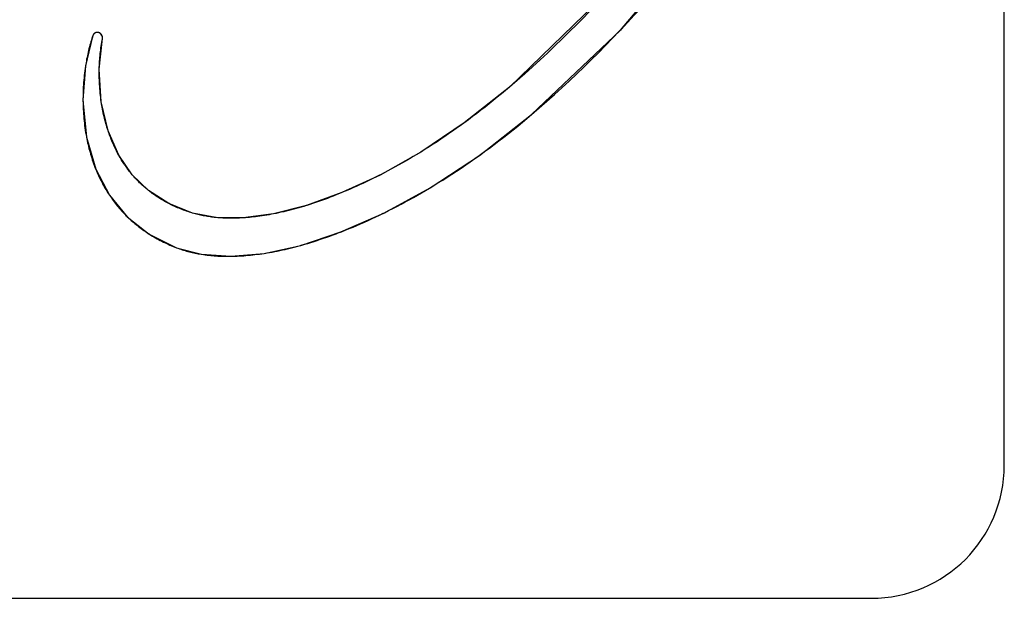
# Model space of a CAD drawing. Units: millimetres. Extents: x -17 to 420, y 0 to 297.
# Drawn here: x 327 to 329, y 132 to 134 of the extents above; entities that cross this region are included whole.
import ezdxf

# ---------------------------------------------------------------- set-up
doc = ezdxf.new("R2010")
doc.units = ezdxf.units.MM
doc.header["$LTSCALE"] = 23.1
doc.layers.add('008-SITO', color=7, linetype='CONTINUOUS')

msp = doc.modelspace()

# ---------------------------------------------------------------- linework, layer by layer
at = {"layer": '008-SITO', "color": 7, "linetype": 'Continuous'}
for p, q in [((329.3804246, 132.5060849), (329.3804246, 136.1060849)), ((327.3245989, 133.4715323), (327.3244907, 133.4705299)), ((328.5131482, 133.485158), (328.5162886, 133.4884879)), ((327.3398532, 133.3988651), (327.3398677, 133.3995849)), ((328.172038, 133.2850487), (328.1618594, 133.2775611)), ((327.3598279, 133.2597326), (327.3595508, 133.2605622)), ((328.1965683, 133.2045102), (328.2084441, 133.2130803)), ((327.3316931, 133.1743229), (327.3319624, 133.1736536)), ((327.9741571, 133.1610886), (327.9719314, 133.1599511)), ((328.0844848, 133.1310169), (328.0929764, 133.1361301)), ((327.4513195, 133.1251622), (327.4507505, 133.1256107)), ((327.8885317, 133.1214069), (327.8853004, 133.1200731)), ((327.4970882, 133.0959049), (327.4964882, 133.0962142)), ((327.8075311, 133.0918002), (327.8065263, 133.0914877)), ((327.980136, 133.0742144), (327.9826688, 133.0754595)), ((327.6036085, 133.0645521), (327.602336, 133.0646756)), ((327.6649927, 133.0639272), (327.6638724, 133.0638556)), ((327.4521079, 133.0275303), (327.452789, 133.0270978)), ((327.7934907, 133.0015656), (327.7953808, 133.0020931)), ((327.5694687, 132.9818231), (327.5706225, 132.9816383)), ((325.4804246, 132.2060849), (329.0804246, 132.2060849))]:
    msp.add_line(p, q, dxfattribs=at)
for points in [[(328.9749861, 134.6551126), (328.9514269, 134.4592705), (328.8937799, 134.2472182), (328.7967013, 134.0210405), (328.658907, 133.791248), (328.4815759, 133.5685761), (328.2644153, 133.3586211)], [(328.3145601, 133.296766), (328.5147397, 133.4868439), (328.68634, 133.6901502), (328.8282888, 133.902527), (328.9376024, 134.1140676), (329.0119296, 134.3113935), (329.0557524, 134.4923683), (329.0741309, 134.6590028)], [(328.5162886, 133.4884879), (328.531192, 133.5044619), (328.5459555, 133.5205719), (328.5605775, 133.5368175), (328.5750561, 133.553198), (328.5893894, 133.569713), (328.6035756, 133.5863618), (328.617613, 133.6031441), (328.6314996, 133.6200591), (328.6452336, 133.6371065), (328.6588133, 133.6542857), (328.6722367, 133.671596), (328.6855022, 133.6890371)], [(328.4803612, 133.5672394), (328.4646964, 133.5501902), (328.4488632, 133.5333052), (328.4328643, 133.5165852), (328.4167027, 133.5000309), (328.4003815, 133.4836431), (328.3839035, 133.4674225), (328.3672716, 133.4513697), (328.3504889, 133.4354857), (328.3335583, 133.419771), (328.3164827, 133.4042265), (328.299265, 133.3888528), (328.2819082, 133.3736508), (328.2644153, 133.3586211)], [(327.3246844, 133.4724494), (327.3088461, 133.4063243), (327.3031389, 133.3291737), (327.3109516, 133.2461422), (327.3318353, 133.1739691), (327.3629757, 133.1147036), (327.4028349, 133.0664833), (327.4524654, 133.027303), (327.5141057, 132.9964667)], [(327.3246844, 133.4724494), (327.3233902, 133.4685961), (327.3221453, 133.4647258), (327.3209485, 133.4608395), (327.319799, 133.456938), (327.3186955, 133.4530221), (327.3176372, 133.4490929), (327.316623, 133.4451512), (327.3156518, 133.4411979), (327.3147227, 133.4372339), (327.3138346, 133.43326), (327.3129865, 133.4292773), (327.3121773, 133.4252865), (327.3114061, 133.4212886), (327.3106718, 133.4172845), (327.3099733, 133.413275), (327.3093097, 133.4092611), (327.3087822, 133.4059098)], [(327.347131, 133.4683029), (327.3468737, 133.4726987), (327.3444225, 133.4774479), (327.3403775, 133.4809073), (327.3357356, 133.4820202), (327.3306247, 133.4806549), (327.3265536, 133.4771222), (327.3246844, 133.4724494)], [(327.3249408, 133.4735356), (327.3247733, 133.4728105), (327.3247298, 133.4726297), (327.3246844, 133.4724494)], [(327.3265581, 133.4771285), (327.3264537, 133.4769804), (327.326352, 133.4768308), (327.326253, 133.4766797), (327.3261568, 133.4765271), (327.3260634, 133.476373), (327.3259729, 133.4762176), (327.3258853, 133.4760608), (327.3258007, 133.4759027), (327.3257192, 133.4757432), (327.3256406, 133.4755825), (327.3255653, 133.4754206), (327.325493, 133.4752574), (327.325424, 133.4750931), (327.3253582, 133.4749276), (327.3252957, 133.474761), (327.3252366, 133.4745933), (327.3251809, 133.4744246), (327.3251286, 133.4742549), (327.3250775, 133.4740762), (327.3250296, 133.4738967), (327.3249843, 133.4737164), (327.3249408, 133.4735356)], [(327.33063, 133.4806577), (327.3305424, 133.4806106), (327.3303548, 133.4805064), (327.330169, 133.480399), (327.329985, 133.4802883), (327.329803, 133.4801744), (327.329623, 133.4800573), (327.3294451, 133.4799371), (327.3292694, 133.4798138), (327.3290958, 133.4796875), (327.3289246, 133.4795583), (327.3287558, 133.4794261), (327.3285894, 133.4792911), (327.3284255, 133.4791532), (327.3282642, 133.4790126), (327.3281056, 133.4788693), (327.3279497, 133.4787234), (327.3277967, 133.4785748), (327.3276465, 133.4784237), (327.3274993, 133.47827), (327.3273551, 133.4781139), (327.3272141, 133.4779554), (327.3270762, 133.4777945), (327.3269416, 133.4776314), (327.3268103, 133.4774659), (327.3266825, 133.4772983), (327.3265581, 133.4771285)], [(327.3357444, 133.4820204), (327.3355409, 133.4820151), (327.3353375, 133.4820058), (327.3351342, 133.4819924), (327.3349311, 133.4819751), (327.3347282, 133.4819538), (327.3345257, 133.4819286), (327.3343234, 133.4818996), (327.3341216, 133.4818667), (327.3339203, 133.48183), (327.3337195, 133.4817895), (327.3335193, 133.4817453), (327.3333198, 133.4816973), (327.333121, 133.4816458), (327.332923, 133.4815905), (327.3327258, 133.4815317), (327.3325295, 133.4814694), (327.3323342, 133.4814035), (327.3321399, 133.4813341), (327.3319467, 133.4812613), (327.3317547, 133.481185), (327.3315639, 133.4811054), (327.3313743, 133.4810224), (327.3311861, 133.4809361), (327.3309992, 133.4808465), (327.3308138, 133.4807537), (327.33063, 133.4806577)], [(327.3403812, 133.4809053), (327.3402197, 133.4809891), (327.3400572, 133.4810699), (327.3398938, 133.4811475), (327.3397294, 133.481222), (327.3395642, 133.4812933), (327.3393981, 133.4813613), (327.3392312, 133.481426), (327.3390635, 133.4814874), (327.3388951, 133.4815454), (327.3387241, 133.4816005), (327.3385524, 133.4816521), (327.3383801, 133.4817002), (327.3382071, 133.4817448), (327.3380336, 133.4817861), (327.3378596, 133.4818239), (327.337685, 133.4818583), (327.3375101, 133.4818894), (327.3373347, 133.4819171), (327.3371589, 133.4819416), (327.3369828, 133.4819627), (327.3368064, 133.4819805), (327.3366298, 133.4819952), (327.336453, 133.4820065), (327.336276, 133.4820147), (327.3360988, 133.4820198), (327.3359216, 133.4820216), (327.3357444, 133.4820204)], [(327.5499259, 133.0747254), (327.4968012, 133.0960526), (327.4510436, 133.1253794), (327.4140685, 133.1610838), (327.3837363, 133.2052642), (327.3596835, 133.2601639), (327.3443452, 133.3255681), (327.3398609, 133.3992527), (327.347131, 133.4683029)], [(327.3398677, 133.3995849), (327.33998, 133.403916), (327.3401355, 133.4082446), (327.3403347, 133.4125704), (327.3405782, 133.4168929), (327.3408664, 133.4212114), (327.3411998, 133.4255254), (327.341579, 133.4298344), (327.3420044, 133.4341379), (327.3424765, 133.4384354), (327.3429958, 133.4427262), (327.3435628, 133.4470099), (327.344178, 133.451286), (327.344842, 133.4555538), (327.3455551, 133.459813), (327.346318, 133.4640628), (327.347131, 133.4683029)], [(327.3444244, 133.4774455), (327.344288, 133.4776167), (327.3441492, 133.4777856), (327.3440079, 133.4779523), (327.3438642, 133.4781167), (327.3437182, 133.4782787), (327.3435699, 133.4784382), (327.3434193, 133.4785952), (327.3432666, 133.4787495), (327.3431116, 133.4789012), (327.3429546, 133.4790502), (327.3427956, 133.4791963), (327.3426345, 133.4793395), (327.3424715, 133.4794798), (327.3423066, 133.479617), (327.3421399, 133.4797511), (327.3419713, 133.4798821), (327.341801, 133.4800097), (327.341629, 133.4801341), (327.3414553, 133.480255), (327.3412801, 133.4803725), (327.3411032, 133.4804864), (327.3409249, 133.4805968), (327.3407451, 133.4807034), (327.3405638, 133.4808063), (327.3403812, 133.4809053)], [(327.3468756, 133.4726917), (327.3468147, 133.4729014), (327.3467498, 133.4731106), (327.346681, 133.4733194), (327.3466083, 133.4735275), (327.3465318, 133.473735), (327.3464515, 133.4739418), (327.3463675, 133.4741478), (327.3462799, 133.4743528), (327.3461886, 133.4745569), (327.3460938, 133.4747599), (327.3459955, 133.4749617), (327.3458938, 133.4751624), (327.3457886, 133.4753617), (327.3456802, 133.4755597), (327.3455684, 133.4757562), (327.3454535, 133.4759511), (327.3453354, 133.4761444), (327.3452141, 133.4763361), (327.3450898, 133.4765259), (327.3449625, 133.4767139), (327.3448323, 133.4768999), (327.3446992, 133.4770839), (327.3445632, 133.4772658), (327.3444244, 133.4774455)], [(327.347131, 133.4683029), (327.3471599, 133.4684593), (327.3471855, 133.4686165), (327.347208, 133.4687744), (327.3472274, 133.4689331), (327.3472438, 133.4690925), (327.347257, 133.4692524), (327.3472673, 133.469413), (327.3472745, 133.4695742), (327.3472787, 133.4697359), (327.34728, 133.469898), (327.3472784, 133.4700606), (327.3472739, 133.4702236), (327.3472664, 133.470387), (327.3472562, 133.4705508), (327.3472431, 133.4707148), (327.3472272, 133.470879), (327.3472086, 133.4710435), (327.3471872, 133.4712082), (327.3471631, 133.471373), (327.3471363, 133.4715379), (327.3471068, 133.4717028), (327.3470748, 133.4718678), (327.34704, 133.4720328), (327.3470028, 133.4721977), (327.3469629, 133.4723625), (327.3469205, 133.4725272), (327.3468756, 133.4726917)], [(328.3145601, 133.296766), (328.3318492, 133.3116165), (328.3490107, 133.3266234), (328.3660425, 133.3417861), (328.3829426, 133.3571039), (328.3997088, 133.3725762), (328.416339, 133.3882025), (328.4328312, 133.4039821), (328.4491832, 133.4199143), (328.465393, 133.4359986), (328.4814585, 133.4522344), (328.4973776, 133.4686211), (328.5131482, 133.485158)], [(327.3087822, 133.4059098), (327.3080064, 133.4006783), (327.3072879, 133.3954406), (327.3066267, 133.3901967), (327.3060227, 133.3849466), (327.305476, 133.3796901), (327.3049865, 133.3744273), (327.3045543, 133.3691579), (327.3041794, 133.363882), (327.3038617, 133.3585995), (327.3036012, 133.3533103), (327.303398, 133.3480143), (327.3032521, 133.3427114), (327.3031634, 133.3374017), (327.3031319, 133.3320849), (327.3031375, 133.3294579)], [(327.3443733, 133.3253746), (327.3436921, 133.3302625), (327.3430681, 133.3351589), (327.3425003, 133.3400629), (327.3419882, 133.3449738), (327.3415309, 133.3498909), (327.3411277, 133.3548134), (327.3407778, 133.3597406), (327.3404805, 133.3646717), (327.3402349, 133.369606), (327.3400428, 133.374481), (327.3399011, 133.3793576), (327.3398106, 133.3842351), (327.339772, 133.3891126), (327.339786, 133.3939896), (327.3398532, 133.3988651)], [(328.2644153, 133.3586211), (328.1622381, 133.2778374), (328.0648076, 133.21225), (327.9729211, 133.1604562), (327.8869468, 133.1207512), (327.806921, 133.0916103), (327.7327465, 133.0728221), (327.6643723, 133.0638872), (327.602928, 133.0646175), (327.5499259, 133.0747254)], [(328.2644153, 133.3586211), (328.2554263, 133.3510138), (328.2463813, 133.3434573), (328.2372806, 133.3359535), (328.2281244, 133.328504), (328.2189131, 133.3211107), (328.2096468, 133.3137753), (328.2003259, 133.3064997), (328.1909506, 133.2992855), (328.1815212, 133.2921346), (328.172038, 133.2850487)], [(327.3031375, 133.3294579), (327.3031898, 133.3242584), (327.3032975, 133.3190541), (327.3034611, 133.3138461), (327.303681, 133.3086356), (327.3039579, 133.3034238), (327.3042922, 133.2982119), (327.3046845, 133.2930012), (327.3051353, 133.2877929), (327.3056451, 133.2825881), (327.3062145, 133.2773882), (327.306844, 133.2721942), (327.307534, 133.2670075), (327.3082853, 133.2618291), (327.3090981, 133.2566605), (327.3099732, 133.2515026), (327.310911, 133.2463569)], [(327.3595508, 133.2605622), (327.3582576, 133.2645296), (327.3570124, 133.2685103), (327.3558149, 133.2725036), (327.3546645, 133.2765093), (327.3535609, 133.2805269), (327.3525035, 133.2845558), (327.351492, 133.2885957), (327.3505257, 133.2926461), (327.3496044, 133.2967066), (327.3487275, 133.3007768), (327.3478945, 133.304856), (327.3471051, 133.3089441), (327.3463587, 133.3130404), (327.3456549, 133.3171445), (327.3449933, 133.3212561), (327.3443733, 133.3253746)], [(327.5141057, 132.9964667), (327.5700644, 132.9817272), (327.6365879, 132.977298), (327.7118729, 132.9838533), (327.7943887, 133.0018155), (327.8841853, 133.0320306), (327.9812955, 133.0747836), (328.0856688, 133.1317255), (328.1969577, 133.2047888), (328.3145601, 133.296766)], [(328.2084441, 133.2130803), (328.219345, 133.2210838), (328.2301821, 133.2291717), (328.2409554, 133.2373427), (328.2516645, 133.2455957), (328.2623092, 133.2539294), (328.2728894, 133.2623426), (328.2834048, 133.2708341), (328.2938552, 133.2794026), (328.3042404, 133.288047), (328.3145601, 133.296766)], [(328.1618594, 133.2775611), (328.1533539, 133.2713976), (328.1448067, 133.2652895), (328.1362179, 133.2592379), (328.1275878, 133.253244), (328.1189166, 133.2473091), (328.1102044, 133.2414344), (328.1014513, 133.2356212), (328.0926577, 133.2298707), (328.0838236, 133.2241841), (328.0749494, 133.2185627), (328.066035, 133.2130076)], [(327.310911, 133.2463569), (327.311755, 133.242008), (327.3126446, 133.2376693), (327.3135803, 133.2333417), (327.3145623, 133.2290258), (327.315591, 133.2247224), (327.3166667, 133.2204322), (327.3177898, 133.2161559), (327.3189604, 133.2118944), (327.320179, 133.2076482), (327.321446, 133.2034183), (327.3227615, 133.1992052), (327.3241259, 133.1950098), (327.3255396, 133.1908327), (327.3270028, 133.1866747), (327.3285159, 133.1825366), (327.3300792, 133.1784191), (327.3316931, 133.1743229)], [(327.3837712, 133.2052014), (327.3820519, 133.208333), (327.3803694, 133.211485), (327.3787235, 133.2146567), (327.3771142, 133.2178474), (327.3755414, 133.2210563), (327.3740051, 133.2242828), (327.3725052, 133.2275261), (327.3710417, 133.2307855), (327.3696145, 133.2340603), (327.3682234, 133.2373499), (327.3668686, 133.2406535), (327.3655498, 133.2439703), (327.3642671, 133.2472997), (327.3630204, 133.250641), (327.3618095, 133.2539935), (327.3608058, 133.2568593), (327.3598279, 133.2597326)], [(327.4141433, 133.1609952), (327.4121221, 133.1634198), (327.4101304, 133.1658688), (327.4081682, 133.1683418), (327.4062354, 133.1708382), (327.4043321, 133.1733576), (327.4024582, 133.1758994), (327.4006136, 133.1784632), (327.3987982, 133.1810485), (327.3970122, 133.1836548), (327.3952553, 133.1862816), (327.3935276, 133.1889283), (327.391829, 133.1915946), (327.3901594, 133.1942799), (327.3885189, 133.1969837), (327.3869074, 133.1997056), (327.3853249, 133.202445), (327.3837712, 133.2052014)], [(328.066035, 133.2130076), (328.0557228, 133.2066961), (328.0477057, 133.2018742), (328.0396572, 133.1971079), (328.0315775, 133.1923982), (328.0234668, 133.187746), (328.0153251, 133.1831521), (328.0071526, 133.1786175), (327.9989494, 133.1741429), (327.9907157, 133.1697293), (327.9824515, 133.1653776), (327.9741571, 133.1610886)], [(328.0929764, 133.1361301), (328.1035704, 133.1426117), (328.1141127, 133.149175), (328.1246031, 133.1558191), (328.1350414, 133.162543), (328.1454275, 133.1693458), (328.1557611, 133.1762266), (328.1660422, 133.1831843), (328.1762705, 133.1902182), (328.1864459, 133.1973271), (328.1965683, 133.2045102)], [(327.3319624, 133.1736536), (327.3334763, 133.1699643), (327.3350322, 133.1662936), (327.3366304, 133.1626423), (327.338271, 133.1590109), (327.3399545, 133.1553998), (327.3416809, 133.1518097), (327.3434505, 133.1482411), (327.3452636, 133.1446946), (327.3471204, 133.1411707), (327.3489506, 133.137798), (327.3508213, 133.1344473), (327.3527323, 133.1311193), (327.3546834, 133.1278146), (327.3566745, 133.1245337), (327.3587052, 133.1212773), (327.3607753, 133.1180459), (327.3628847, 133.11484)], [(327.4507505, 133.1256107), (327.4484551, 133.1274459), (327.446181, 133.1293057), (327.4439286, 133.1311901), (327.4416983, 133.133099), (327.4394907, 133.1350323), (327.4373061, 133.13699), (327.4351449, 133.138972), (327.4330077, 133.1409782), (327.4308948, 133.1430085), (327.4288066, 133.1450629), (327.4267436, 133.1471413), (327.4245709, 133.149385), (327.4224273, 133.1516555), (327.4203128, 133.1539522), (327.4182273, 133.1562747), (327.4161708, 133.1586225), (327.4141433, 133.1609952)], [(327.9719314, 133.1599511), (327.9644685, 133.1561784), (327.9569816, 133.1524575), (327.9494707, 133.1487891), (327.9419359, 133.1451739), (327.9343773, 133.1416123), (327.926795, 133.1381052), (327.9191892, 133.134653), (327.9115598, 133.1312565), (327.903907, 133.1279162), (327.896231, 133.1246328), (327.8885317, 133.1214069)], [(327.3628847, 133.11484), (327.3649441, 133.1117905), (327.3670392, 133.1087657), (327.3691697, 133.1057659), (327.3713355, 133.1027918), (327.3735364, 133.0998439), (327.3757723, 133.0969227), (327.3780428, 133.0940286), (327.3803479, 133.0911624), (327.3826872, 133.0883243), (327.3850607, 133.0855151), (327.3874682, 133.0827351), (327.3899093, 133.079985), (327.392384, 133.0772652), (327.3948921, 133.0745762), (327.3974333, 133.0719186), (327.4000075, 133.069293), (327.4026144, 133.0666997)], [(327.4964882, 133.0962142), (327.4935126, 133.097774), (327.4905543, 133.0993675), (327.487614, 133.1009946), (327.4846924, 133.1026554), (327.48179, 133.1043496), (327.4789076, 133.1060771), (327.4760456, 133.1078378), (327.4732049, 133.1096317), (327.4703861, 133.1114586), (327.4675897, 133.1133184), (327.4648164, 133.115211), (327.462067, 133.1171363), (327.4593419, 133.1190942), (327.4566418, 133.1210845), (327.4539675, 133.1231072), (327.4513195, 133.1251622)], [(327.8853004, 133.1200731), (327.879534, 133.1177225), (327.8737547, 133.1154047), (327.8672094, 133.1128258), (327.8606475, 133.1102907), (327.8540688, 133.1078014), (327.8474732, 133.1053594), (327.8408604, 133.1029665), (327.8342302, 133.1006246), (327.8275824, 133.0983352), (327.8209168, 133.0961002), (327.8142331, 133.0939213), (327.8075311, 133.0918002)], [(327.9826688, 133.0754595), (327.9921071, 133.0801584), (328.0015093, 133.0849317), (328.0108752, 133.0897781), (328.0202047, 133.0946962), (328.0294977, 133.0996846), (328.0387541, 133.104742), (328.0479739, 133.1098671), (328.057157, 133.1150585), (328.0663032, 133.1203148), (328.0754125, 133.1256347), (328.0844848, 133.1310169)], [(327.5499259, 133.0747254), (327.5465425, 133.07575), (327.5431663, 133.0768152), (327.5397981, 133.0779206), (327.5364385, 133.0790663), (327.5330885, 133.0802521), (327.5297488, 133.0814779), (327.5264201, 133.0827435), (327.5231033, 133.0840488), (327.5197991, 133.0853937), (327.5165082, 133.086778), (327.5132316, 133.0882016), (327.5099699, 133.0896644), (327.5067239, 133.0911663), (327.5034945, 133.0927071), (327.5002823, 133.0942866), (327.4970882, 133.0959049)], [(327.8065263, 133.0914877), (327.8009371, 133.0897768), (327.795335, 133.0881083), (327.7897198, 133.0864831), (327.7840915, 133.0849023), (327.7784498, 133.0833668), (327.7727946, 133.0818778), (327.7671259, 133.0804361), (327.7614435, 133.0790427), (327.7557473, 133.0776987), (327.7500372, 133.0764052), (327.7443129, 133.0751629), (327.7385745, 133.0739731), (327.7328217, 133.0728366)], [(327.602336, 133.0646756), (327.5991988, 133.065002), (327.5960668, 133.0653592), (327.5929403, 133.0657478), (327.5898196, 133.0661682), (327.5867052, 133.0666209), (327.5835972, 133.0671062), (327.5804959, 133.0676246), (327.5774018, 133.0681765), (327.5743151, 133.0687625), (327.5712362, 133.0693828), (327.5681652, 133.070038), (327.5651026, 133.0707285), (327.5620487, 133.0714547), (327.5590037, 133.0722171), (327.5559681, 133.073016), (327.552942, 133.073852), (327.5499259, 133.0747254)], [(327.7328217, 133.0728366), (327.727682, 133.0718694), (327.7225308, 133.0709462), (327.7173679, 133.0700675), (327.7121932, 133.0692342), (327.7070067, 133.0684469), (327.7018083, 133.0677063), (327.6965979, 133.0670132), (327.6921025, 133.0664551), (327.687599, 133.065934), (327.6830885, 133.0654512), (327.6785716, 133.0650078), (327.6740494, 133.0646051), (327.6695228, 133.0642445), (327.6649927, 133.0639272)], [(327.8858927, 133.0326958), (327.8946005, 133.0361364), (327.9032805, 133.0396467), (327.9119325, 133.0432256), (327.9205566, 133.0468722), (327.9291526, 133.0505855), (327.9377205, 133.0543647), (327.9462602, 133.0582087), (327.9547717, 133.0621166), (327.9632548, 133.0660875), (327.9717096, 133.0701204), (327.980136, 133.0742144)], [(327.4026144, 133.0666997), (327.4049218, 133.064458), (327.407254, 133.0622419), (327.4096108, 133.0600516), (327.4119922, 133.0578877), (327.4146801, 133.0555026), (327.4173979, 133.0531508), (327.4201448, 133.0508322), (327.4229203, 133.0485469), (327.4257237, 133.0462949), (327.4285544, 133.0440762), (327.4314118, 133.0418908), (327.4342953, 133.0397389), (327.4372041, 133.0376204), (327.4401378, 133.0355353), (327.4430956, 133.0334837), (327.446077, 133.0314657), (327.4490813, 133.0294812), (327.4521079, 133.0275303)], [(327.6638724, 133.0638556), (327.660096, 133.0636345), (327.6563185, 133.0634453), (327.6525403, 133.0632887), (327.6487621, 133.0631654), (327.6449843, 133.0630761), (327.6412074, 133.0630217), (327.6374321, 133.0630028), (327.6336588, 133.0630202), (327.6298881, 133.0630745), (327.6261204, 133.0631666), (327.6223564, 133.0632971), (327.6185964, 133.0634668), (327.6148412, 133.0636764), (327.6110911, 133.0639267), (327.6073467, 133.0642184), (327.6036085, 133.0645521)], [(327.452789, 133.0270978), (327.4562211, 133.0249541), (327.4596795, 133.022853), (327.4631633, 133.0207944), (327.4666716, 133.0187784), (327.4702036, 133.016805), (327.4737583, 133.0148743), (327.4773348, 133.0129864), (327.4809322, 133.0111412), (327.4845498, 133.0093388), (327.4881865, 133.0075793), (327.4918415, 133.0058627), (327.4955139, 133.0041891), (327.4992028, 133.0025584), (327.5029073, 133.0009708), (327.5066266, 132.9994263), (327.5103597, 132.9979249), (327.5141057, 132.9964667)], [(327.7953808, 133.0020931), (327.8026264, 133.0041611), (327.8098525, 133.0062949), (327.8170592, 133.0084926), (327.8242468, 133.0107521), (327.8314153, 133.0130717), (327.8385649, 133.0154493), (327.8456958, 133.0178831), (327.8528081, 133.0203711), (327.859902, 133.0229114), (327.8669777, 133.025502), (327.8740352, 133.0281411), (327.8783773, 133.0297915), (327.8858927, 133.0326958)], [(327.7116879, 132.983825), (327.717616, 132.9847578), (327.7235307, 132.9857458), (327.7294321, 132.9867881), (327.7353202, 132.9878838), (327.7411952, 132.989032), (327.7470571, 132.9902315), (327.752906, 132.9914816), (327.758742, 132.9927812), (327.7645651, 132.9941294), (327.7703754, 132.9955252), (327.7761731, 132.9969677), (327.7819582, 132.9984559), (327.7877307, 132.9999888), (327.7934907, 133.0015656)], [(327.5141057, 132.9964667), (327.5172622, 132.9952839), (327.5204333, 132.9941438), (327.5236185, 132.9930457), (327.5268174, 132.9919892), (327.5300296, 132.9909739), (327.5332547, 132.9899993), (327.5364924, 132.9890648), (327.5397422, 132.98817), (327.5430037, 132.9873144), (327.5462765, 132.9864976), (327.5495602, 132.9857189), (327.5528544, 132.9849781), (327.5561586, 132.9842745), (327.5594726, 132.9836077), (327.5627959, 132.9829772), (327.566128, 132.9823825), (327.5694687, 132.9818231)], [(327.5706225, 132.9816383), (327.5746797, 132.9810223), (327.5787477, 132.9804563), (327.582826, 132.9799393), (327.5869137, 132.9794705), (327.5910102, 132.9790492), (327.5951148, 132.9786743), (327.5992267, 132.9783452), (327.6033452, 132.9780608), (327.6074696, 132.9778204), (327.6115992, 132.977623), (327.6157333, 132.9774679), (327.6198712, 132.9773542), (327.6240121, 132.977281), (327.6281553, 132.9772474), (327.6323002, 132.9772527), (327.6364459, 132.9772958)], [(327.6364459, 132.9772958), (327.6413068, 132.9773937), (327.6461667, 132.9775411), (327.6510246, 132.9777367), (327.6558793, 132.9779792), (327.6607296, 132.9782671), (327.6655744, 132.9785991), (327.6704126, 132.9789737), (327.675243, 132.9793897), (327.6804807, 132.979887), (327.685708, 132.9804308), (327.6909247, 132.9810205), (327.696131, 132.9816554), (327.701327, 132.9823349), (327.7065126, 132.9830583), (327.7116879, 132.983825)]]:
    msp.add_lwpolyline(points, dxfattribs=at)
msp.add_arc((329.0804246, 132.5060849), 0.3, 270, 360, dxfattribs=at)

doc.saveas('drawing.dxf')
